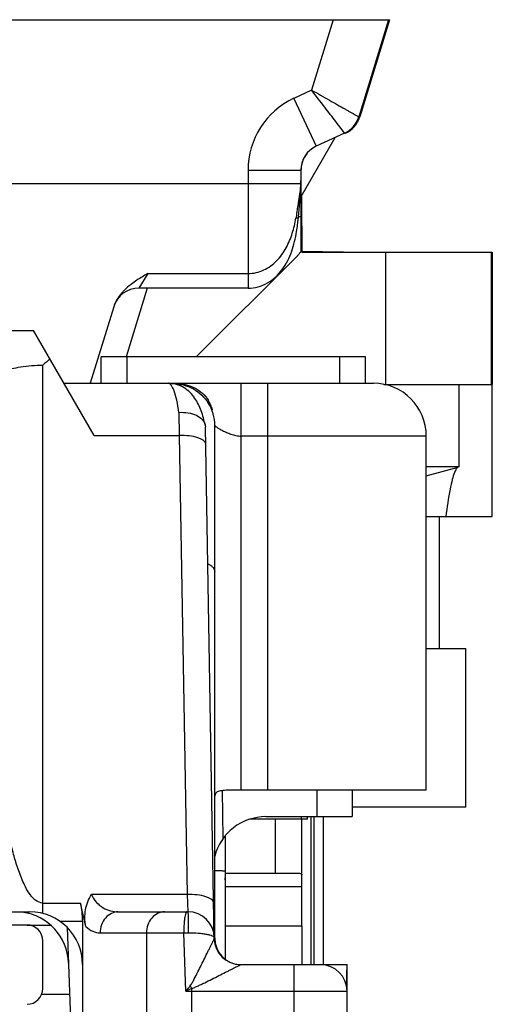
# Model space of a CAD drawing. Units: millimetres. Extents: x 1024 to 1719, y 404 to 873.
# Drawn here: x 1446 to 1454, y 798 to 817 of the extents above; entities that cross this region are included whole.
import ezdxf

# ---------------------------------------------------------------- set-up
doc = ezdxf.new("R2010")
doc.units = ezdxf.units.MM
doc.header["$LTSCALE"] = 23.1
doc.layers.get('0').update_dxf_attribs({"linetype": 'CONTINUOUS'})
doc.layers.add('COMPONENTI_DI_ASSIEME', color=7, linetype='CONTINUOUS')

msp = doc.modelspace()

# ---------------------------------------------------------------- linework, layer by layer
at = {"color": 0}
msp.add_line((1439.451, 816.79), (1452.517, 816.79), dxfattribs=at)
at = {"layer": 'COMPONENTI_DI_ASSIEME', "linetype": 'Continuous'}
for p, q in [((1451.453, 816.79), (1451.046, 815.458)), ((1452.499, 816.79), (1451.937, 814.953)), ((1452.517, 816.79), (1451.956, 814.953)), ((1451.046, 815.458), (1450.711, 815.302)), ((1450.711, 815.302), (1451.134, 814.396)), ((1451.67, 814.646), (1451.604, 814.733)), ((1450.85, 813.446), (1451.494, 814.561)), ((1451.67, 814.646), (1451.134, 814.396)), ((1450.955, 814.255), (1450.955, 814.255)), ((1449.845, 813.943), (1450.845, 813.943)), ((1449.845, 813.943), (1449.845, 813.69)), ((1450.845, 813.943), (1450.845, 813.749)), ((1450.85, 813.446), (1450.85, 813.749)), ((1442.788, 813.69), (1450.844, 813.69)), ((1449.845, 813.69), (1449.845, 811.987)), ((1450.844, 813.68), (1450.844, 813.69)), ((1450.844, 813.679), (1450.844, 813.68)), ((1450.846, 813.675), (1450.846, 812.39)), ((1450.864, 812.89), (1450.864, 813.446)), ((1450.796, 813.033), (1450.75, 813.037)), ((1450.796, 813.033), (1450.807, 813.149)), ((1450.799, 813.065), (1450.846, 813.065)), ((1450.861, 812.89), (1450.863, 812.89)), ((1450.861, 812.39), (1450.861, 812.89)), ((1450.863, 812.89), (1450.863, 812.412)), ((1448.867, 810.411), (1450.779, 812.323)), ((1450.833, 812.39), (1450.846, 812.39)), ((1450.861, 812.39), (1454.463, 812.39)), ((1450.862, 812.412), (1451.648, 812.395)), ((1452.446, 812.39), (1452.446, 809.89)), ((1454.447, 809.89), (1454.447, 812.39)), ((1454.463, 812.39), (1454.463, 809.89)), ((1447.95, 811.987), (1447.782, 811.711)), ((1447.95, 811.987), (1449.845, 811.987)), ((1450.346, 811.908), (1450.346, 811.89)), ((1447.936, 811.711), (1447.538, 810.411)), ((1449.845, 811.711), (1447.782, 811.711)), ((1447.304, 811.359), (1446.862, 809.911)), ((1447.304, 811.359), (1447.304, 811.357)), ((1438.143, 810.911), (1445.788, 810.911)), ((1446.935, 808.924), (1445.788, 810.911)), ((1452.066, 810.411), (1447.066, 810.411)), ((1447.066, 809.911), (1447.066, 810.411)), ((1447.556, 810.411), (1447.556, 809.911)), ((1451.576, 810.411), (1451.576, 809.911)), ((1452.066, 809.911), (1452.066, 810.411)), ((1445.966, 799.879), (1445.966, 810.253)), ((1446.366, 809.911), (1452.216, 809.911)), ((1448.395, 809.906), (1448.416, 809.906)), ((1448.416, 809.902), (1448.416, 809.906)), ((1449.716, 802.211), (1449.716, 809.911)), ((1450.216, 802.211), (1450.216, 809.911)), ((1452.411, 809.89), (1454.447, 809.89)), ((1453.84, 808.328), (1453.84, 809.89)), ((1454.462, 809.89), (1454.447, 809.89)), ((1454.462, 809.89), (1454.462, 809.89)), ((1454.462, 807.39), (1454.462, 809.89)), ((1448.539, 809.359), (1448.544, 808.924)), ((1449.173, 809.411), (1449.157, 809.411)), ((1449.034, 809.119), (1449.038, 809.082)), ((1449.207, 799.402), (1449.038, 809.082)), ((1449.216, 799.411), (1449.216, 809.111)), ((1446.935, 808.924), (1448.544, 808.924)), ((1448.544, 808.924), (1448.695, 800.24)), ((1453.216, 808.911), (1449.716, 808.911)), ((1453.216, 802.211), (1453.216, 808.911)), ((1453.84, 808.328), (1453.216, 808.328)), ((1453.216, 808.161), (1453.82, 808.323)), ((1453.216, 807.39), (1454.462, 807.39)), ((1453.465, 804.89), (1453.465, 807.39)), ((1453.216, 804.89), (1453.966, 804.89)), ((1453.966, 801.89), (1453.966, 804.89)), ((1449.375, 801.298), (1449.359, 802.204)), ((1453.216, 802.211), (1449.534, 802.211)), ((1451.146, 802.211), (1451.146, 801.711)), ((1451.816, 802.211), (1451.816, 801.711)), ((1453.966, 801.89), (1451.816, 801.89)), ((1450.966, 801.661), (1449.873, 801.661)), ((1450.184, 801.711), (1451.816, 801.711)), ((1450.364, 800.64), (1450.364, 801.661)), ((1450.856, 801.661), (1450.856, 801.711)), ((1450.864, 800.64), (1450.864, 801.661)), ((1450.966, 801.661), (1450.966, 801.711)), ((1451.037, 798.911), (1451.037, 801.711)), ((1451.091, 801.711), (1451.091, 798.911)), ((1451.264, 801.711), (1451.264, 798.911)), ((1449.416, 799.011), (1449.416, 801.35)), ((1449.416, 800.64), (1450.807, 800.64)), ((1450.864, 799.64), (1450.864, 800.611)), ((1449.416, 800.39), (1450.863, 800.39)), ((1448.695, 800.24), (1446.885, 800.24)), ((1448.695, 800.24), (1448.707, 799.911)), ((1445.966, 800.076), (1446.679, 800.076)), ((1446.776, 799.634), (1446.679, 800.076)), ((1444.466, 799.911), (1445.716, 799.911)), ((1447.392, 799.911), (1448.707, 799.911)), ((1445.666, 799.661), (1438.266, 799.661)), ((1445.666, 799.661), (1446.11, 799.661)), ((1446.283, 799.734), (1446.716, 799.734)), ((1446.426, 799.612), (1446.487, 797.876)), ((1446.716, 799.734), (1446.716, 797.411)), ((1450.864, 799.64), (1449.416, 799.64)), ((1450.864, 799.64), (1450.864, 798.911)), ((1447.049, 799.511), (1448.628, 799.511)), ((1447.924, 799.511), (1447.924, 796.411)), ((1448.628, 799.511), (1448.714, 799.512)), ((1448.667, 798.411), (1448.628, 799.511)), ((1445.966, 798.461), (1445.966, 799.361)), ((1449.707, 798.911), (1451.716, 798.911)), ((1450.716, 796.411), (1450.716, 798.911)), ((1451.708, 798.494), (1451.716, 798.911)), ((1451.716, 796.411), (1451.716, 798.861)), ((1445.945, 798.352), (1446.47, 798.352)), ((1448.667, 798.411), (1451.716, 798.411)), ((1448.782, 796.411), (1448.782, 798.462))]:
    msp.add_line(p, q, dxfattribs=at)
for centre, radius, start, end in [((1451.345, 813.943), 1.5, 115, 180), ((1451.459, 815.099), 0.5, 295, 343), ((1451.478, 815.099), 0.5, 295.0003, 342.9999), ((1451.345, 813.943), 0.5, 115, 180), ((1451.346, 813.943), 0.5, 141.3757, 178.1953), ((1447.632, 813.751), 3.213, 358.7232, 359.9717), ((1449.487, 813.751), 1.358, 357.4374, 359.9243), ((1411.526, 820.052), 39.846, 350.0097, 350.165), ((1478.394, 808.276), 28.051, 170.0153, 170.2288), ((1447.782, 811.211), 0.5, 90.0016, 162.7687), ((1448.313, 807.758), 3.425, 130.2609, 133.2583), ((1452.216, 808.911), 1, 0, 90), ((1448.416, 809.111), 0.8, 0, 32.2479), ((1448.508, 809.222), 0.69, 24.0853, 31.931), ((1448.433, 809.189), 0.772, 17.0903, 24.0757), ((1448.385, 809.173), 0.823, 16.7742, 17.1564), ((1450.184, 800.711), 1, 90, 165.9038), ((1448.916, 800.487), 0.5, 0, 7.832), ((1445.45, 798.911), 1, 2, 82.7304), ((1445.716, 798.911), 1, 0, 90), ((1448.707, 799.411), 0.5, 1, 90), ((1445.666, 799.361), 0.3, 0, 90), ((1449.707, 799.411), 0.5, 181.0018, 270), ((1449.716, 799.411), 0.5, 180, 266.3327), ((1451.216, 798.411), 0.5, 0, 90), ((1468.239, 781.967), 25.563, 139.6678, 139.9646), ((1457.085, 803.437), 9.68, 210.5868, 210.9298), ((1445.666, 798.461), 0.3, 270, 0), ((1460.995, 770.943), 30.107, 113.9314, 114.1712)]:
    msp.add_arc(centre, radius, start, end, dxfattribs=at)
msp.add_ellipse((1446.116, 799.734), major_axis=(0, 1), ratio=0.6, start_param=-1.570796, end_param=-1.22173, dxfattribs=at)
for points, knots in [([(1451.604, 814.733), (1451.571, 814.775), (1451.468, 814.909), (1451.282, 815.151), (1451.13, 815.35), (1451.046, 815.458)], [0, 0, 0, 0, 0.176846, 0.551996, 1, 1, 1, 1]), ([(1451.046, 815.458), (1451.103, 815.426), (1451.216, 815.362), (1451.379, 815.269), (1451.531, 815.183), (1451.647, 815.118), (1451.729, 815.071), (1451.782, 815.041), (1451.827, 815.015), (1451.865, 814.994), (1451.895, 814.977), (1451.915, 814.966), (1451.927, 814.959), (1451.932, 814.956), (1451.936, 814.954), (1451.937, 814.953), (1451.937, 814.953)], [0, 0, 0, 0, 0.192642, 0.378747, 0.550878, 0.702706, 0.769131, 0.828258, 0.879436, 0.922151, 0.955905, 0.980272, 0.988865, 0.995032, 0.998752, 1, 1, 1, 1]), ([(1450.787, 813.246), (1450.794, 813.286), (1450.818, 813.433), (1450.839, 813.581), (1450.844, 813.69)], [0, 0, 0, 0, 0.268421, 1, 1, 1, 1]), ([(1450.807, 813.149), (1450.811, 813.194), (1450.828, 813.371), (1450.842, 813.548), (1450.844, 813.68)], [0, 0, 0, 0, 0.254731, 1, 1, 1, 1]), ([(1449.845, 811.711), (1449.909, 811.711), (1450.038, 811.728), (1450.276, 811.828), (1450.515, 812.055), (1450.683, 812.404), (1450.742, 812.654), (1450.763, 812.78)], [0, 0, 0, 0, 0.125404, 0.250796, 0.50014, 0.749993, 1, 1, 1, 1]), ([(1449.845, 811.987), (1449.947, 811.987), (1450.151, 812.035), (1450.399, 812.22), (1450.576, 812.468), (1450.652, 812.655), (1450.682, 812.751)], [0, 0, 0, 0, 0.252005, 0.502382, 0.751275, 1, 1, 1, 1]), ([(1450.779, 812.323), (1450.785, 812.329), (1450.805, 812.35), (1450.823, 812.372), (1450.833, 812.39)], [0, 0, 0, 0, 0.284939, 1, 1, 1, 1]), ([(1447.95, 811.987), (1447.926, 811.973), (1447.829, 811.916), (1447.734, 811.856), (1447.666, 811.807)], [0, 0, 0, 0, 0.251949, 1, 1, 1, 1]), ([(1449.845, 811.987), (1449.845, 811.949), (1449.845, 811.895), (1449.845, 811.829), (1449.845, 811.788), (1449.846, 811.758), (1449.845, 811.731), (1449.846, 811.723), (1449.845, 811.71), (1449.845, 811.711)], [0, 0, 0, 0, 0.411293, 0.584102, 0.72998, 0.846398, 0.931125, 0.982725, 1, 1, 1, 1]), ([(1447.534, 811.698), (1447.507, 811.674), (1447.411, 811.576), (1447.334, 811.455), (1447.304, 811.359)], [0, 0, 0, 0, 0.26376, 1, 1, 1, 1]), ([(1445.218, 810.138), (1445.322, 810.178), (1445.571, 810.235), (1445.824, 810.253), (1445.966, 810.253)], [0, 0, 0, 0, 0.440452, 1, 1, 1, 1]), ([(1448.539, 809.359), (1448.527, 809.437), (1448.502, 809.575), (1448.461, 809.731), (1448.422, 809.825), (1448.392, 809.878), (1448.358, 809.911), (1448.335, 809.911)], [0, 0, 0, 0, 0.390805, 0.689932, 0.802195, 0.889559, 1, 1, 1, 1]), ([(1449.034, 809.119), (1449.014, 809.211), (1448.968, 809.387), (1448.85, 809.64), (1448.645, 809.85), (1448.443, 809.91), (1448.339, 809.911)], [0, 0, 0, 0, 0.247536, 0.477725, 0.727371, 1, 1, 1, 1]), ([(1448.416, 809.906), (1448.485, 809.906), (1448.623, 809.888), (1448.814, 809.812), (1448.975, 809.693), (1449.058, 809.591), (1449.092, 809.537)], [0, 0, 0, 0, 0.260134, 0.51505, 0.761767, 1, 1, 1, 1]), ([(1448.467, 809.911), (1448.53, 809.911), (1448.657, 809.897), (1448.835, 809.833), (1448.986, 809.73), (1449.063, 809.637), (1449.094, 809.587)], [0, 0, 0, 0, 0.259715, 0.514999, 0.762149, 1, 1, 1, 1]), ([(1448.539, 809.359), (1448.597, 809.364), (1448.71, 809.359), (1448.864, 809.315), (1448.982, 809.236), (1449.026, 809.157), (1449.034, 809.119)], [0, 0, 0, 0, 0.297364, 0.568412, 0.800865, 1, 1, 1, 1]), ([(1449.216, 809.111), (1449.215, 809.111), (1449.217, 809.109), (1449.218, 809.108), (1449.222, 809.105), (1449.228, 809.099), (1449.24, 809.09), (1449.264, 809.072), (1449.306, 809.046), (1449.354, 809.02), (1449.399, 808.998), (1449.452, 808.975), (1449.523, 808.947), (1449.616, 808.92), (1449.682, 808.911), (1449.716, 808.911)], [0, 0, 0, 0, 0.001704, 0.006665, 0.014658, 0.025466, 0.054732, 0.093239, 0.19411, 0.321802, 0.394071, 0.471137, 0.637263, 0.815381, 1, 1, 1, 1]), ([(1449.044, 808.761), (1449.043, 808.786), (1449.012, 808.826), (1448.955, 808.858), (1448.866, 808.893), (1448.726, 808.919), (1448.607, 808.925), (1448.544, 808.924)], [0, 0, 0, 0, 0.136226, 0.234874, 0.355834, 0.654896, 1, 1, 1, 1]), ([(1453.75, 808.223), (1453.732, 808.18), (1453.701, 808.076), (1453.641, 807.799), (1453.607, 807.564), (1453.585, 807.39)], [0, 0, 0, 0, 0.162061, 0.382808, 1, 1, 1, 1]), ([(1453.792, 808.302), (1453.788, 808.297), (1453.771, 808.272), (1453.758, 808.245), (1453.75, 808.223)], [0, 0, 0, 0, 0.203104, 1, 1, 1, 1]), ([(1453.82, 808.325), (1453.817, 808.324), (1453.807, 808.318), (1453.798, 808.309), (1453.792, 808.302)], [0, 0, 0, 0, 0.216018, 1, 1, 1, 1]), ([(1449.085, 806.497), (1449.104, 806.487), (1449.139, 806.466), (1449.182, 806.429), (1449.209, 806.39), (1449.216, 806.361), (1449.216, 806.347)], [0, 0, 0, 0, 0.31798, 0.584142, 0.805832, 1, 1, 1, 1]), ([(1449.534, 802.211), (1449.489, 802.211), (1449.426, 802.21), (1449.347, 802.203), (1449.29, 802.192), (1449.241, 802.17), (1449.218, 802.129), (1449.216, 802.107), (1449.216, 802.096)], [0, 0, 0, 0, 0.355273, 0.505258, 0.633239, 0.826882, 0.91037, 1, 1, 1, 1]), ([(1445.966, 800.076), (1445.917, 800.076), (1445.845, 800.109), (1445.775, 800.175), (1445.713, 800.25), (1445.65, 800.353), (1445.565, 800.527), (1445.482, 800.753), (1445.373, 801.123), (1445.271, 801.594), (1445.209, 801.974), (1445.181, 802.165)], [0, 0, 0, 0, 0.062474, 0.094026, 0.125436, 0.188093, 0.250676, 0.375673, 0.500606, 0.750328, 1, 1, 1, 1]), ([(1449.217, 800.693), (1449.245, 800.692), (1449.285, 800.692), (1449.334, 800.69), (1449.362, 800.689), (1449.384, 800.688), (1449.401, 800.688), (1449.409, 800.686), (1449.416, 800.686), (1449.416, 800.685)], [0, 0, 0, 0, 0.424569, 0.596648, 0.739582, 0.852202, 0.933439, 0.982718, 1, 1, 1, 1]), ([(1450.807, 800.64), (1450.815, 800.64), (1450.83, 800.639), (1450.849, 800.635), (1450.861, 800.625), (1450.864, 800.616), (1450.864, 800.611)], [0, 0, 0, 0, 0.352586, 0.618262, 0.817632, 1, 1, 1, 1]), ([(1446.776, 799.634), (1446.754, 799.736), (1446.753, 799.951), (1446.831, 800.15), (1446.885, 800.24)], [0, 0, 0, 0, 0.497939, 1, 1, 1, 1]), ([(1446.885, 800.24), (1446.906, 800.184), (1446.969, 800.085), (1447.137, 799.952), (1447.293, 799.911), (1447.392, 799.911)], [0, 0, 0, 0, 0.280775, 0.534828, 1, 1, 1, 1]), ([(1449.195, 800.077), (1449.195, 800.102), (1449.163, 800.142), (1449.107, 800.174), (1449.017, 800.208), (1448.878, 800.235), (1448.759, 800.241), (1448.695, 800.24)], [0, 0, 0, 0, 0.136242, 0.234806, 0.35586, 0.654857, 1, 1, 1, 1]), ([(1447.392, 799.911), (1447.347, 799.911), (1447.254, 799.888), (1447.14, 799.797), (1447.066, 799.665), (1447.049, 799.562), (1447.049, 799.511)], [0, 0, 0, 0, 0.232054, 0.475003, 0.732573, 1, 1, 1, 1]), ([(1448.267, 799.911), (1448.222, 799.911), (1448.129, 799.888), (1448.016, 799.797), (1447.941, 799.665), (1447.924, 799.562), (1447.924, 799.511)], [0, 0, 0, 0, 0.232054, 0.475003, 0.732573, 1, 1, 1, 1]), ([(1448.69, 799.911), (1448.683, 799.911), (1448.669, 799.893), (1448.659, 799.858), (1448.646, 799.801), (1448.641, 799.758), (1448.639, 799.733)], [0, 0, 0, 0, 0.100947, 0.301109, 0.605569, 1, 1, 1, 1]), ([(1448.707, 799.911), (1448.707, 799.911), (1448.707, 799.908), (1448.708, 799.906), (1448.708, 799.9), (1448.709, 799.889), (1448.71, 799.87), (1448.71, 799.853), (1448.711, 799.843)], [0, 0, 0, 0, 0.01782, 0.066532, 0.146542, 0.257528, 0.570732, 1, 1, 1, 1]), ([(1448.711, 799.843), (1448.711, 799.822), (1448.713, 799.712), (1448.714, 799.601), (1448.714, 799.512)], [0, 0, 0, 0, 0.192114, 1, 1, 1, 1]), ([(1446.776, 799.634), (1446.815, 799.596), (1446.898, 799.535), (1447.001, 799.511), (1447.049, 799.511)], [0, 0, 0, 0, 0.530025, 1, 1, 1, 1]), ([(1448.639, 799.733), (1448.637, 799.716), (1448.631, 799.642), (1448.628, 799.568), (1448.628, 799.511)], [0, 0, 0, 0, 0.230988, 1, 1, 1, 1]), ([(1448.714, 799.512), (1448.777, 799.513), (1448.869, 799.511), (1448.986, 799.5), (1449.059, 799.489), (1449.121, 799.475), (1449.169, 799.459), (1449.206, 799.437), (1449.207, 799.419)], [0, 0, 0, 0, 0.3697, 0.536223, 0.682422, 0.8036, 0.896744, 1, 1, 1, 1]), ([(1448.752, 798.512), (1448.768, 798.531), (1448.793, 798.575), (1448.84, 798.662), (1448.896, 798.772), (1448.961, 798.903), (1449.024, 799.031), (1449.075, 799.135), (1449.114, 799.214), (1449.141, 799.269), (1449.165, 799.317), (1449.183, 799.354), (1449.194, 799.377), (1449.201, 799.392), (1449.204, 799.395), (1449.207, 799.403), (1449.207, 799.402)], [0, 0, 0, 0, 0.074891, 0.149677, 0.298353, 0.445065, 0.588449, 0.726055, 0.79128, 0.852722, 0.908492, 0.955376, 0.973876, 0.988027, 0.997012, 1, 1, 1, 1]), ([(1449.216, 799.411), (1449.216, 799.409), (1449.215, 799.401), (1449.212, 799.393), (1449.209, 799.388)], [0, 0, 0, 0, 0.238281, 1, 1, 1, 1]), ([(1448.782, 798.462), (1448.806, 798.469), (1448.854, 798.488), (1448.946, 798.531), (1449.059, 798.586), (1449.193, 798.653), (1449.324, 798.719), (1449.429, 798.772), (1449.51, 798.813), (1449.566, 798.841), (1449.617, 798.866), (1449.655, 798.885), (1449.68, 798.897), (1449.693, 798.904), (1449.702, 798.908), (1449.705, 798.911), (1449.707, 798.911)], [0, 0, 0, 0, 0.074408, 0.148694, 0.29646, 0.442403, 0.585204, 0.722514, 0.787761, 0.849389, 0.905586, 0.953417, 0.972485, 0.987086, 0.996462, 1, 1, 1, 1])]:
    msp.add_open_spline(points, degree=3, knots=knots, dxfattribs=at)
for points in [[(1450.682, 812.751), (1450.712, 812.844), (1450.734, 812.94), (1450.75, 813.037)], [(1450.763, 812.78), (1450.777, 812.864), (1450.787, 812.948), (1450.795, 813.033)], [(1447.666, 811.807), (1447.62, 811.773), (1447.576, 811.737), (1447.534, 811.698)]]:
    msp.add_open_spline(points, degree=3, dxfattribs=at)

doc.saveas('drawing.dxf')
